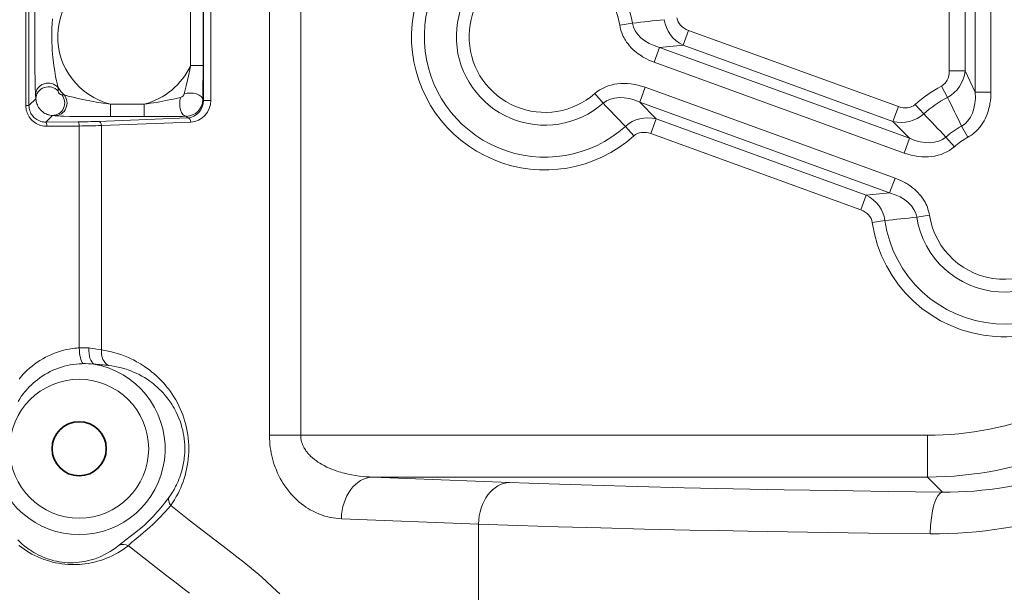
# Model space of a CAD drawing. Units: millimetres. Extents: x 7531 to 9909, y -2793 to -1111.
# Drawn here: x 8484 to 8543, y -1905 to -1870 of the extents above; entities that cross this region are included whole.
import ezdxf

# ---------------------------------------------------------------- set-up
doc = ezdxf.new("R2010")
doc.units = ezdxf.units.MM
doc.header["$LTSCALE"] = 1.5
doc.layers.add('DIM', color=4, linetype='Continuous')
doc.styles.get("Standard").update_dxf_attribs({"font": 'txt', "width": 0.95, "height": 25})
doc.dimstyles.new('ISO-25', dxfattribs={"dimtxt": 2.5, "dimasz": 2.5, "dimexe": 1.25, "dimexo": 2, "dimtad": 1, "dimdec": 4, "dimdsep": 46, "dimtxsty": 'Standard', "dimcen": 0, "dimadec": 3, "dimazin": 2, "dimtfac": 1, "dimtdec": 4, "dimtmove": 0, "dimatfit": 3, "dimfxl": 1, "dimarcsym": 0})

# ---------------------------------------------------------------- blocks, each defined once
blk = doc.blocks.new('*D103')
at = {"layer": 'Defpoints', "color": 0}
for p in [(8578.612, -1554.872), (8257.646, -1907.393), (8578.612, -1907.393)]:
    blk.add_point(p, dxfattribs=at)
at = {"layer": 'DIM', "color": 132, "lineweight": -2}
for p, q in [((8257.646, -1895.393), (8257.646, -1542.872)), ((8578.612, -1895.393), (8578.612, -1542.872)), ((8281.646, -1554.872), (8554.612, -1554.872))]:
    blk.add_line(p, q, dxfattribs=at)
at = {"layer": 'DIM', "color": 132}
for points in [[(8281.646, -1550.872), (8281.646, -1558.872), (8257.646, -1554.872)], [(8554.612, -1550.872), (8554.612, -1558.872), (8578.612, -1554.872)]]:
    blk.add_solid(points, dxfattribs=at)
at = {"layer": 'DIM', "color": 7, "insert": (8418.129, -1534.855), "char_height": 25, "attachment_point": 5}
blk.add_mtext('320', dxfattribs=at)

msp = doc.modelspace()

# ---------------------------------------------------------------- linework, layer by layer
at = {"color": 7, "lineweight": 13}
for p, q in [((8484.559, -1875.524), (8484.559, -1816.262)), ((8484.749, -1875.524), (8484.749, -1816.262)), ((8495.197, -1875.212), (8495.197, -1816.574)), ((8495.634, -1875.212), (8495.634, -1816.574)), ((8541.389, -1828.064), (8541.389, -1874.722)), ((8542.329, -1828.064), (8542.329, -1874.722)), ((8539.837, -1873.448), (8539.837, -1829.338)), ((8540.777, -1873.448), (8540.777, -1829.338)), ((8499.146, -1895.277), (8499.146, -1859.603)), ((8501.012, -1895.277), (8501.012, -1860.866)), ((8494.417, -1873.115), (8494.417, -1869.671)), ((8495.166, -1873.115), (8495.166, -1869.671)), ((8520.866, -1870.581), (8520.109, -1870.699)), ((8523.9, -1871.897), (8524.221, -1871.014)), ((8536.787, -1875.584), (8524.221, -1871.014)), ((8522.171, -1872.921), (8522.492, -1872.038)), ((8523.9, -1871.897), (8522.492, -1872.038)), ((8537.455, -1877.479), (8522.492, -1872.038)), ((8536.466, -1876.467), (8523.9, -1871.897)), ((8537.133, -1878.362), (8522.171, -1872.921)), ((8495.166, -1873.115), (8494.417, -1873.115)), ((8540.777, -1873.448), (8539.837, -1873.448)), ((8540.777, -1873.448), (8541.389, -1874.722)), ((8486.487, -1874.445), (8486.495, -1874.65)), ((8521.625, -1874.424), (8521.303, -1875.307)), ((8521.625, -1874.424), (8536.587, -1879.865)), ((8539.728, -1875.027), (8539.367, -1874.351)), ((8542.329, -1874.722), (8541.389, -1874.722)), ((8485.165, -1875.107), (8484.749, -1875.524)), ((8485.142, -1874.884), (8485.165, -1875.107)), ((8486.712, -1874.871), (8486.845, -1874.88)), ((8495.15, -1875.165), (8495.197, -1875.212)), ((8495.197, -1875.212), (8495.634, -1875.212)), ((8518.617, -1874.803), (8519.122, -1875.379)), ((8521.303, -1875.307), (8522.292, -1876.319)), ((8521.303, -1875.307), (8536.266, -1880.748)), ((8484.749, -1875.524), (8484.559, -1875.524)), ((8489.624, -1876.18), (8489.624, -1875.431)), ((8489.624, -1875.431), (8491.634, -1875.431)), ((8491.634, -1876.18), (8491.634, -1875.431)), ((8536.466, -1876.467), (8536.787, -1875.584)), ((8538.308, -1876.022), (8537.796, -1875.451)), ((8486.16, -1876.111), (8485.759, -1876.512)), ((8487.686, -1876.494), (8485.759, -1876.512)), ((8486.16, -1876.111), (8486.301, -1876.13)), ((8488.896, -1876.468), (8494.245, -1876.259)), ((8489.082, -1876.718), (8494.432, -1876.508)), ((8489.624, -1876.18), (8491.634, -1876.18)), ((8494.151, -1876.164), (8494.245, -1876.259)), ((8522.292, -1876.319), (8521.971, -1877.202)), ((8522.292, -1876.319), (8534.858, -1880.889)), ((8537.455, -1877.479), (8536.466, -1876.467)), ((8487.752, -1876.744), (8485.822, -1876.762)), ((8487.752, -1890.041), (8487.752, -1876.744)), ((8489.082, -1890.163), (8489.082, -1876.718)), ((8520.45, -1876.764), (8520.962, -1877.335)), ((8540.576, -1876.748), (8540.945, -1877.42)), ((8521.971, -1877.202), (8534.537, -1881.772)), ((8537.133, -1878.362), (8537.455, -1877.479)), ((8540.141, -1877.983), (8539.636, -1877.407)), ((8536.587, -1879.865), (8536.266, -1880.748)), ((8534.858, -1880.889), (8534.537, -1881.772)), ((8534.858, -1880.889), (8536.266, -1880.748)), ((8535.984, -1882.413), (8535.226, -1882.521)), ((8537.892, -1882.205), (8538.649, -1882.087)), ((8501.012, -1895.277), (8499.146, -1895.277)), ((8501.012, -1895.277), (8538.525, -1895.277)), ((8538.525, -1895.277), (8538.525, -1897.776)), ((8513.524, -1898.097), (8505.314, -1897.776)), ((8505.314, -1897.776), (8538.525, -1897.776)), ((8539.424, -1898.675), (8538.525, -1897.776)), ((8511.657, -1900.596), (8503.447, -1900.274)), ((8511.657, -1900.596), (8511.657, -1926.112))]:
    msp.add_line(p, q, dxfattribs=at)
for points in [[(8485.142, -1867.902), (8485.137, -1867.96), (8485.133, -1868.041), (8485.124, -1868.245), (8485.118, -1868.452), (8485.109, -1868.915), (8485.103, -1869.373), (8485.1, -1869.836), (8485.097, -1870.447), (8485.096, -1871.052), (8485.096, -1871.86), (8485.098, -1872.675), (8485.104, -1873.457), (8485.109, -1873.909), (8485.118, -1874.336), (8485.124, -1874.528), (8485.13, -1874.697), (8485.138, -1874.833), (8485.142, -1874.884)], [(8486.162, -1870.332), (8486.139, -1870.611), (8486.123, -1870.892), (8486.114, -1871.174), (8486.112, -1871.456), (8486.117, -1871.738), (8486.127, -1871.972), (8486.141, -1872.206), (8486.16, -1872.439), (8486.177, -1872.609), (8486.195, -1872.778), (8486.217, -1872.953), (8486.24, -1873.125), (8486.291, -1873.454), (8486.345, -1873.77), (8486.397, -1874.039), (8486.446, -1874.277), (8486.468, -1874.373), (8486.486, -1874.445)], [(8520.109, -1870.699), (8520.132, -1870.823), (8520.161, -1870.946), (8520.197, -1871.066), (8520.234, -1871.171), (8520.276, -1871.273), (8520.322, -1871.373), (8520.372, -1871.471), (8520.408, -1871.534), (8520.445, -1871.596), (8520.523, -1871.716), (8520.608, -1871.83), (8520.701, -1871.945), (8520.8, -1872.053), (8520.903, -1872.155), (8521.009, -1872.252), (8521.119, -1872.343), (8521.213, -1872.415), (8521.309, -1872.483), (8521.407, -1872.547), (8521.479, -1872.592), (8521.552, -1872.635), (8521.629, -1872.678), (8521.707, -1872.719), (8521.86, -1872.793), (8522.015, -1872.861), (8522.171, -1872.921)], [(8494.417, -1873.115), (8494.367, -1873.386), (8494.313, -1873.653), (8494.237, -1874), (8494.159, -1874.34), (8494.045, -1874.809)], [(8540.945, -1877.42), (8541.054, -1877.356), (8541.16, -1877.286), (8541.261, -1877.211), (8541.346, -1877.141), (8541.429, -1877.067), (8541.507, -1876.989), (8541.581, -1876.909), (8541.628, -1876.854), (8541.674, -1876.798), (8541.76, -1876.683), (8541.839, -1876.564), (8541.914, -1876.437), (8541.982, -1876.308), (8542.043, -1876.176), (8542.097, -1876.043), (8542.145, -1875.909), (8542.181, -1875.796), (8542.212, -1875.682), (8542.239, -1875.569), (8542.257, -1875.485), (8542.272, -1875.402), (8542.286, -1875.315), (8542.298, -1875.227), (8542.316, -1875.059), (8542.326, -1874.89), (8542.329, -1874.722)], [(8486.16, -1876.111), (8486.077, -1876.105), (8485.991, -1876.091), (8485.948, -1876.081), (8485.904, -1876.069), (8485.838, -1876.047), (8485.771, -1876.019), (8485.705, -1875.985), (8485.64, -1875.946), (8485.569, -1875.895), (8485.501, -1875.838), (8485.437, -1875.773), (8485.378, -1875.704), (8485.327, -1875.629), (8485.282, -1875.552), (8485.25, -1875.484), (8485.223, -1875.416), (8485.201, -1875.348), (8485.185, -1875.281), (8485.177, -1875.237), (8485.171, -1875.193), (8485.165, -1875.107)], [(8486.845, -1874.88), (8486.878, -1874.89), (8486.973, -1874.917), (8487.097, -1874.949), (8487.396, -1875.022), (8487.776, -1875.11), (8488.178, -1875.197), (8488.385, -1875.239), (8488.597, -1875.28), (8488.765, -1875.31), (8488.935, -1875.339), (8489.163, -1875.373), (8489.393, -1875.404), (8489.624, -1875.431)], [(8484.559, -1875.524), (8484.562, -1875.613), (8484.572, -1875.702), (8484.588, -1875.789), (8484.61, -1875.876), (8484.639, -1875.96), (8484.673, -1876.042), (8484.714, -1876.121), (8484.759, -1876.197), (8484.81, -1876.27), (8484.873, -1876.346), (8484.942, -1876.417), (8485.016, -1876.482), (8485.095, -1876.541), (8485.178, -1876.593), (8485.265, -1876.639), (8485.355, -1876.678), (8485.447, -1876.709), (8485.539, -1876.733), (8485.633, -1876.75), (8485.727, -1876.759), (8485.822, -1876.762)], [(8484.749, -1875.524), (8484.752, -1875.604), (8484.762, -1875.684), (8484.778, -1875.762), (8484.8, -1875.839), (8484.829, -1875.914), (8484.863, -1875.986), (8484.904, -1876.055), (8484.949, -1876.12), (8484.995, -1876.176), (8485.045, -1876.228), (8485.098, -1876.276), (8485.155, -1876.321), (8485.214, -1876.361), (8485.253, -1876.383), (8485.292, -1876.404), (8485.374, -1876.441), (8485.458, -1876.47), (8485.532, -1876.489), (8485.607, -1876.503), (8485.683, -1876.51), (8485.759, -1876.512)], [(8486.301, -1876.13), (8486.346, -1876.134), (8486.472, -1876.143), (8486.636, -1876.151), (8486.831, -1876.157), (8487.202, -1876.166), (8487.603, -1876.172), (8487.93, -1876.175), (8488.581, -1876.179), (8489.624, -1876.18)], [(8538.649, -1882.087), (8538.626, -1881.963), (8538.596, -1881.84), (8538.561, -1881.72), (8538.523, -1881.615), (8538.482, -1881.513), (8538.436, -1881.413), (8538.386, -1881.315), (8538.35, -1881.252), (8538.313, -1881.19), (8538.234, -1881.07), (8538.15, -1880.956), (8538.057, -1880.841), (8537.958, -1880.733), (8537.855, -1880.631), (8537.749, -1880.534), (8537.639, -1880.443), (8537.545, -1880.371), (8537.449, -1880.303), (8537.351, -1880.239), (8537.279, -1880.194), (8537.205, -1880.151), (8537.128, -1880.108), (8537.051, -1880.067), (8536.898, -1879.993), (8536.743, -1879.925), (8536.587, -1879.865)], [(8484.158, -1891.905), (8484.224, -1891.825), (8484.315, -1891.72), (8484.409, -1891.618), (8484.505, -1891.517), (8484.643, -1891.383), (8484.787, -1891.253), (8484.935, -1891.129), (8485.088, -1891.01), (8485.246, -1890.898), (8485.407, -1890.791), (8485.573, -1890.691), (8485.743, -1890.597), (8485.917, -1890.51), (8486.093, -1890.43), (8486.273, -1890.356), (8486.456, -1890.29), (8486.641, -1890.232), (8486.829, -1890.18), (8486.992, -1890.142), (8487.158, -1890.109), (8487.324, -1890.083), (8487.491, -1890.062)], [(8489.082, -1890.163), (8489.286, -1890.196), (8489.49, -1890.235), (8489.693, -1890.281), (8489.896, -1890.335), (8490.098, -1890.395), (8490.3, -1890.463), (8490.501, -1890.539), (8490.7, -1890.622), (8490.899, -1890.713), (8490.998, -1890.762), (8491.096, -1890.813), (8491.193, -1890.865), (8491.29, -1890.919), (8491.418, -1890.994), (8491.545, -1891.073), (8491.671, -1891.156), (8491.812, -1891.254), (8491.952, -1891.358), (8492.091, -1891.466), (8492.227, -1891.58), (8492.379, -1891.714), (8492.528, -1891.856), (8492.675, -1892.005), (8492.819, -1892.161), (8492.959, -1892.326), (8493.028, -1892.411), (8493.096, -1892.499), (8493.21, -1892.653), (8493.321, -1892.813), (8493.428, -1892.98), (8493.531, -1893.153), (8493.63, -1893.333), (8493.725, -1893.52), (8493.805, -1893.694), (8493.881, -1893.873), (8493.953, -1894.057), (8494.019, -1894.247), (8494.079, -1894.442), (8494.133, -1894.642), (8494.18, -1894.839), (8494.22, -1895.041), (8494.253, -1895.246), (8494.279, -1895.454), (8494.298, -1895.664), (8494.309, -1895.875), (8494.313, -1896.082), (8494.309, -1896.288), (8494.299, -1896.494), (8494.281, -1896.698), (8494.256, -1896.901), (8494.224, -1897.1), (8494.186, -1897.297), (8494.142, -1897.49), (8494.091, -1897.679), (8494.034, -1897.871), (8493.97, -1898.058), (8493.902, -1898.241), (8493.829, -1898.418), (8493.751, -1898.59), (8493.669, -1898.756), (8493.618, -1898.854), (8493.566, -1898.949), (8493.458, -1899.135), (8493.346, -1899.313), (8493.23, -1899.483)], [(8484.091, -1893.25), (8484.196, -1893.083), (8484.309, -1892.921), (8484.427, -1892.764), (8484.489, -1892.687), (8484.552, -1892.612), (8484.657, -1892.494), (8484.765, -1892.379), (8484.876, -1892.268), (8484.991, -1892.161), (8485.11, -1892.058), (8485.252, -1891.944), (8485.397, -1891.835), (8485.547, -1891.732), (8485.701, -1891.636), (8485.858, -1891.545), (8486.019, -1891.461), (8486.182, -1891.383), (8486.349, -1891.312), (8486.518, -1891.247), (8486.689, -1891.189), (8486.863, -1891.139), (8487.038, -1891.095), (8487.215, -1891.058), (8487.393, -1891.029), (8487.572, -1891.007), (8487.752, -1890.992)], [(8489.503, -1891.093), (8489.699, -1891.117), (8489.895, -1891.149), (8490.091, -1891.189), (8490.287, -1891.236), (8490.482, -1891.292), (8490.579, -1891.323), (8490.676, -1891.356), (8490.842, -1891.417), (8491.007, -1891.484), (8491.171, -1891.558), (8491.334, -1891.638), (8491.496, -1891.725), (8491.656, -1891.819), (8491.814, -1891.919), (8491.898, -1891.976), (8491.982, -1892.035), (8492.092, -1892.116), (8492.201, -1892.202), (8492.309, -1892.291), (8492.429, -1892.396), (8492.547, -1892.506), (8492.662, -1892.621), (8492.776, -1892.741), (8492.902, -1892.885), (8493.024, -1893.036), (8493.142, -1893.195), (8493.2, -1893.277), (8493.257, -1893.361), (8493.311, -1893.445), (8493.364, -1893.532), (8493.434, -1893.65), (8493.5, -1893.772), (8493.564, -1893.897), (8493.645, -1894.069), (8493.72, -1894.246), (8493.789, -1894.428), (8493.851, -1894.615), (8493.88, -1894.711), (8493.907, -1894.807), (8493.949, -1894.975), (8493.985, -1895.145), (8494.015, -1895.318), (8494.039, -1895.493), (8494.057, -1895.669), (8494.069, -1895.847), (8494.074, -1896.025), (8494.074, -1896.177), (8494.069, -1896.329), (8494.059, -1896.48), (8494.044, -1896.631), (8494.032, -1896.731), (8494.018, -1896.83), (8494.001, -1896.928), (8493.983, -1897.026), (8493.963, -1897.123), (8493.941, -1897.22), (8493.892, -1897.409), (8493.836, -1897.595), (8493.774, -1897.777), (8493.724, -1897.908), (8493.671, -1898.036), (8493.615, -1898.161), (8493.571, -1898.254), (8493.525, -1898.344), (8493.478, -1898.433), (8493.43, -1898.521), (8493.329, -1898.691), (8493.223, -1898.854), (8493.113, -1899.011)], [(8499.146, -1895.277), (8499.149, -1895.459), (8499.158, -1895.64), (8499.172, -1895.82), (8499.193, -1895.999), (8499.218, -1896.176), (8499.25, -1896.351), (8499.284, -1896.513), (8499.323, -1896.672), (8499.366, -1896.828), (8499.412, -1896.98), (8499.445, -1897.079), (8499.48, -1897.176), (8499.517, -1897.274), (8499.555, -1897.37), (8499.629, -1897.541), (8499.707, -1897.707), (8499.79, -1897.866), (8499.876, -1898.02), (8499.966, -1898.168), (8500.059, -1898.31), (8500.117, -1898.392), (8500.175, -1898.473), (8500.294, -1898.628), (8500.417, -1898.774), (8500.543, -1898.913), (8500.672, -1899.044), (8500.799, -1899.164), (8500.929, -1899.277), (8501.06, -1899.383), (8501.193, -1899.483), (8501.328, -1899.576), (8501.464, -1899.664), (8501.587, -1899.737), (8501.712, -1899.805), (8501.837, -1899.868), (8501.964, -1899.927), (8502.048, -1899.963), (8502.133, -1899.997), (8502.218, -1900.03), (8502.304, -1900.06), (8502.466, -1900.112), (8502.628, -1900.156), (8502.791, -1900.193), (8502.955, -1900.224), (8503.119, -1900.247), (8503.283, -1900.264), (8503.447, -1900.274)], [(8501.012, -1895.277), (8501.015, -1895.374), (8501.025, -1895.471), (8501.042, -1895.567), (8501.065, -1895.663), (8501.095, -1895.757), (8501.124, -1895.834), (8501.157, -1895.909), (8501.194, -1895.984), (8501.224, -1896.038), (8501.255, -1896.092), (8501.29, -1896.146), (8501.326, -1896.199), (8501.383, -1896.275), (8501.443, -1896.35), (8501.507, -1896.422), (8501.557, -1896.475), (8501.609, -1896.526), (8501.716, -1896.626), (8501.83, -1896.721), (8501.949, -1896.81), (8502.047, -1896.879), (8502.148, -1896.944), (8502.251, -1897.007), (8502.33, -1897.052), (8502.41, -1897.095), (8502.573, -1897.177), (8502.725, -1897.247), (8502.879, -1897.312), (8503.036, -1897.372), (8503.195, -1897.427), (8503.3, -1897.461), (8503.407, -1897.493), (8503.517, -1897.524), (8503.628, -1897.554), (8503.848, -1897.606), (8504.07, -1897.651), (8504.295, -1897.689), (8504.52, -1897.72), (8504.747, -1897.744), (8504.935, -1897.759), (8505.124, -1897.77), (8505.314, -1897.776)], [(8539.424, -1898.675), (8536.19, -1898.637), (8533.028, -1898.592), (8529.948, -1898.541), (8526.902, -1898.482), (8523.965, -1898.417), (8521.149, -1898.346), (8518.463, -1898.268), (8517.144, -1898.227), (8515.863, -1898.183), (8514.675, -1898.141), (8513.524, -1898.097)], [(8490.152, -1901.851), (8490.263, -1901.762), (8490.348, -1901.696), (8490.544, -1901.547), (8490.806, -1901.35), (8491.046, -1901.165), (8491.171, -1901.065), (8491.343, -1900.923), (8491.517, -1900.774), (8491.694, -1900.616), (8491.868, -1900.453), (8492.038, -1900.286), (8492.202, -1900.116), (8492.307, -1900.003), (8492.41, -1899.889), (8492.509, -1899.776), (8492.604, -1899.663), (8492.74, -1899.498), (8492.867, -1899.337), (8492.995, -1899.17), (8493.113, -1899.011)], [(8490.708, -1901.89), (8490.746, -1901.847), (8490.79, -1901.801), (8490.845, -1901.746), (8490.907, -1901.689), (8490.998, -1901.608), (8491.065, -1901.551), (8491.214, -1901.427), (8491.402, -1901.274), (8491.605, -1901.106), (8491.815, -1900.928), (8491.985, -1900.779), (8492.153, -1900.625), (8492.316, -1900.469), (8492.424, -1900.362), (8492.53, -1900.255), (8492.651, -1900.128), (8492.768, -1900.004), (8492.935, -1899.819), (8493.039, -1899.702), (8493.23, -1899.483)], [(8493.23, -1899.483), (8494.338, -1900.359), (8495.449, -1901.225), (8496.365, -1901.927), (8496.908, -1902.339), (8497.185, -1902.55), (8497.602, -1902.878), (8498.069, -1903.259), (8498.501, -1903.626), (8498.928, -1904.002), (8499.35, -1904.387), (8499.767, -1904.782)], [(8538.699, -1901.174), (8534.991, -1901.131), (8531.346, -1901.081), (8527.777, -1901.022), (8526.026, -1900.989), (8524.3, -1900.954), (8521.595, -1900.893), (8518.968, -1900.827), (8516.43, -1900.755), (8513.989, -1900.678), (8511.657, -1900.596)], [(8484.075, -1901.531), (8484.199, -1901.654), (8484.328, -1901.774), (8484.464, -1901.891), (8484.607, -1902.004), (8484.757, -1902.114), (8484.834, -1902.167), (8484.914, -1902.219), (8485.037, -1902.295), (8485.165, -1902.368), (8485.298, -1902.439), (8485.436, -1902.506), (8485.596, -1902.577), (8485.763, -1902.643), (8485.85, -1902.674), (8485.939, -1902.704), (8486.085, -1902.748), (8486.237, -1902.789), (8486.395, -1902.824), (8486.559, -1902.855), (8486.729, -1902.88), (8486.887, -1902.897), (8487.05, -1902.908), (8487.219, -1902.914), (8487.392, -1902.912), (8487.57, -1902.903), (8487.752, -1902.887)], [(8484.149, -1901.882), (8484.231, -1901.945), (8484.315, -1902.008), (8484.459, -1902.109), (8484.609, -1902.207), (8484.764, -1902.302), (8484.926, -1902.393), (8485.094, -1902.48), (8485.269, -1902.563), (8485.449, -1902.639), (8485.636, -1902.711), (8485.733, -1902.745), (8485.832, -1902.778), (8485.995, -1902.827), (8486.164, -1902.872), (8486.338, -1902.912), (8486.519, -1902.947), (8486.706, -1902.976), (8486.893, -1902.998), (8487.087, -1903.014), (8487.287, -1903.023), (8487.39, -1903.024), (8487.493, -1903.023), (8487.634, -1903.019), (8487.777, -1903.011), (8487.921, -1902.999)], [(8490.708, -1901.89), (8491.811, -1902.768), (8492.92, -1903.635), (8493.477, -1904.064), (8494.035, -1904.491), (8494.363, -1904.742)]]:
    msp.add_lwpolyline(points, dxfattribs=at)
msp.add_circle((8487.752, -1896.082), 4.161, dxfattribs=at)
at = {"color": 7, "lineweight": 35}
msp.add_circle((8487.752, -1896.082), 1.621, dxfattribs=at)
at = {"color": 7, "lineweight": 13}
for centre, radius, start, end in [((8515.629, -1871.393), 7.984, 118.10861, 311.90835), ((8515.629, -1871.393), 7.218, 118.10861, 311.90835), ((8515.629, -1871.393), 5.3, 118.79236, 311.22454), ((8515.629, -1871.393), 5.3, 8.80926, 61.20763), ((8490.629, -1871.393), 4.161, 24.45392, 256.0191), ((8515.629, -1871.393), 4.534, 118.79236, 311.22453), ((8515.629, -1871.393), 4.534, 8.80926, 61.20763), ((8568.382, -2296.626), 428.686, 96.10719, 96.3637), ((8490.629, -1871.393), 4.161, 283.98095, 335.5459), ((8395.879, -1873.42), 99.287, 358.99292, 0.17571), ((8490.629, -1871.393), 5.146, 216.38566, 222.65537), ((8486.733, -1874.634), 0.239, 183.88699, 265.00132), ((8543.129, -1881.393), 7.984, 188.12552, 61.89138), ((8543.129, -1881.393), 7.984, 118.10861, 131.90834), ((8490.068, -1861.211), 14.307, 276.28603, 282.37595), ((8486.896, -1845.776), 30.063, 281.97582, 283.30769), ((8493.726, -1874.711), 0.334, 285.57047, 342.80566), ((8494.142, -1875.156), 1.009, 270.49224, 359.4629), ((8543.129, -1881.393), 7.218, 188.12552, 61.89138), ((8543.129, -1881.393), 7.218, 118.10861, 131.90834), ((8924.732, -1686.496), 428.686, 206.09029, 206.34681), ((8828.743, -1579.806), 428.053, 223.6702, 223.9271), ((8487.378, -1833.502), 42.993, 270.41103, 272.02279), ((8491.898, -1665.987), 210.193, 269.92819, 270.38038), ((8492.814, -1807.498), 68.679, 270.39994, 271.11537), ((8230.015, -2172.98), 428.053, 43.67021, 43.9271), ((8538.526, -1876.29), 21.485, 269.99576, 0.00424), ((8538.53, -1876.294), 18.983, 269.98422, 0.01579), ((8487.413, -1824.731), 52.014, 270.37362, 271.83898), ((8543.129, -1881.393), 5.3, 188.80926, 61.20763), ((8543.129, -1881.393), 5.3, 118.79236, 131.22454), ((8543.129, -1881.393), 4.534, 188.80926, 61.20763), ((8543.129, -1881.393), 4.534, 118.79236, 131.22454), ((8490.376, -1456.16), 428.686, 276.10719, 276.36371), ((8488.006, -1894.843), 4.809, 93.02698, 96.14844), ((8488.032, -1893.329), 3.299, 84.74655, 94.86469), ((8487.357, -1898.464), 8.478, 78.26286, 83.38498), ((8487.752, -1896.082), 5.146, 192.86791, 80.07807), ((8488.034, -1895.449), 4.466, 90.7725, 93.6208), ((8488.074, -1896.143), 5.161, 83.71124, 91.10511), ((8487.471, -1908.33), 17.356, 83.27692, 86.14081), ((8539.696, -1877.333), 21.343, 269.26913, 289.58966), ((8538.989, -1875.288), 25.887, 269.35816, 288.83799), ((8490.37, -1902.677), 0.855, 66.76362, 104.8094)]:
    msp.add_arc(centre, radius, start, end, dxfattribs=at)
for centre, major_axis, ratio, start_param, end_param in [((8523.991, -1870.187), (3.135, 0.311), 0.634475, 3.183624, 4.15244), ((8524.828, -1870.103), (2.061, 0.206), 0.965425, 3.173937, 4.151562), ((8524.828, -1870.103), (1.299, 0.13), 0.765791, 3.174088, 4.151753), ((8538.773, -1873.189), (0.566, -1.177), 0.765791, 0.032495, 1.01016), ((8538.773, -1873.189), (0.898, -1.867), 0.965425, 0.032345, 1.009969), ((8485.892, -1874.884), (0.746, 0.076), 0.944914, 0.559228, 3.034768), ((8521.264, -1877.689), (2.739, -2.801), 0.765659, 2.131062, 3.099645), ((8485.915, -1875.107), (0.746, 0.079), 0.949322, 0.585344, 3.030324), ((8494.401, -1875.165), (0.75, -0.016), 0.53001, 0.041165, 2.07643), ((8539.138, -1873.947), (1.364, -2.84), 0.634475, 0.042031, 1.010847), ((8486.16, -1875.362), (-0.097, -0.744), 0.965644, 0.13469, 2.409761), ((8486.301, -1875.38), (-0.096, -0.744), 0.96441, 0.132388, 2.425105), ((8494.151, -1875.414), (0.016, -0.75), 0.509086, 4.167452, 6.242627), ((8494.244, -1875.258), (-0.366, -0.942), 0.935266, 0.39579, 1.965368), ((8494.43, -1875.258), (-0.462, -1.173), 0.947937, 0.394976, 1.964548), ((8521.263, -1877.688), (2.203, -2.252), 0.634482, 2.130703, 3.099546), ((8536.908, -1874.495), (0.913, -0.934), 0.765783, 5.273121, 6.250745), ((8485.759, -1876.762), (0.002, -0.25), 0.250026, 1.568542, 3.105541), ((8487.686, -1876.744), (0.002, -0.25), 0.26283, 1.568296, 3.105414), ((8488.896, -1876.718), (-0.01, 0.25), 0.746222, 4.683164, 6.230736), ((8494.245, -1876.508), (-0.01, 0.25), 0.746222, 4.683164, 6.230736), ((8521.851, -1878.291), (1.447, -1.482), 0.965419, 2.131866, 3.109473), ((8536.907, -1874.495), (1.447, -1.482), 0.965419, 5.273458, 6.251066), ((8521.85, -1878.291), (0.913, -0.934), 0.765783, 2.131529, 3.109153), ((8537.495, -1875.098), (2.203, -2.252), 0.634482, 5.272296, 6.241139), ((8537.494, -1875.097), (2.739, -2.801), 0.765659, 5.272655, 6.241238), ((8533.93, -1882.683), (2.061, 0.206), 0.965425, 0.032345, 1.009969), ((8534.767, -1882.599), (3.135, 0.311), 0.634475, 0.042031, 1.010847), ((8533.93, -1882.683), (1.299, 0.13), 0.765791, 0.032495, 1.01016), ((8488.015, -1890.041), (0.052, -0.999), 0.262504, 4.698602, 5.931746), ((8488.809, -1890.044), (-0.078, -0.997), 0.47331, 4.749502, 6.084759), ((8489.829, -1890.163), (-0.14, -0.99), 0.743202, 4.816946, 6.020647), ((8505.314, -1900.274), (0.098, 2.498), 0.746222, 0.052449, 1.600021), ((8513.524, -1900.596), (0.098, 2.498), 0.746222, 0.05245, 1.600021), ((8539.424, -1901.174), (-0.026, -2.5), 0.290063, 3.178068, 4.715459), ((8493.977, -1899.483), (0.817, -0.576), 0.542978, 3.349882, 4.056322), ((8487.348, -1897.862), (-0.529, -5.028), 0.922833, 0.200061, 0.757299), ((8487.533, -1896.972), (-0.846, -6.001), 0.925482, 0.220384, 0.751808)]:
    msp.add_ellipse(centre, major_axis=major_axis, ratio=ratio, start_param=start_param, end_param=end_param, dxfattribs=at)

# ---------------------------------------------------------------- dimensions: what is measured, and where the dimension line sits
at = {"layer": 'DIM'}
dim = msp.add_linear_dim(base=(8578.612, -1554.872), p1=(8257.646, -1907.393), p2=(8578.612, -1907.393), text='320', dimstyle='ISO-25', override={"dimscale": 4.8, "dimtxt": 25, "dimasz": 5, "dimexe": 2.5, "dimexo": 2.5, "dimgap": 1.5, "dimdec": 2, "dimclrd": 132, "dimclre": 132, "dimclrt": 7, "dimadec": 2, "dimtdec": 2, "dimtfillclr": 4}, dxfattribs=at)
dim.commit()
dim.dimension.update_dxf_attribs({"geometry": '*D103', "text_midpoint": (8418.129, -1534.855)})

doc.saveas('drawing.dxf')
